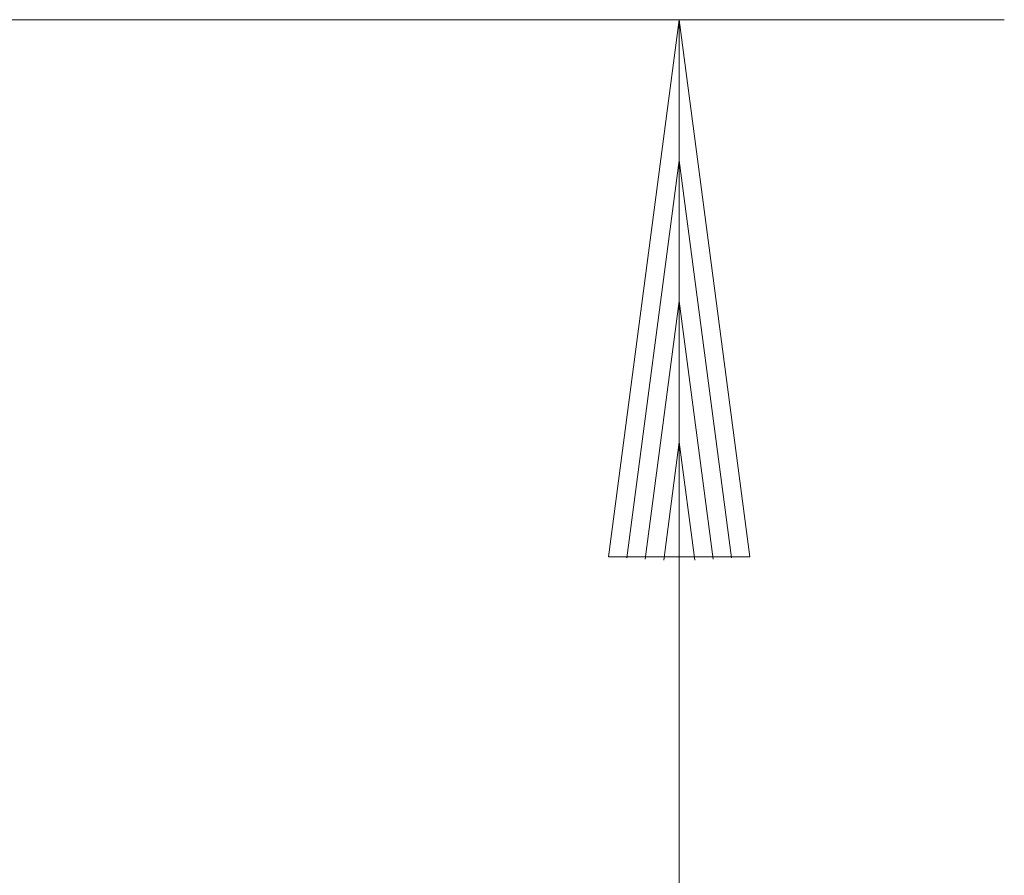
# Model space of a CAD drawing. Units: millimetres. Extents: x -66 to 45, y -115 to 66.
# Drawn here: x 25 to 45, y -28 to -11 of the extents above; entities that cross this region are included whole.
import ezdxf

# ---------------------------------------------------------------- set-up
doc = ezdxf.new("R2010")
doc.units = ezdxf.units.MM
doc.header["$MEASUREMENT"] = 0
doc.layers.add('Ebene 1', color=7, linetype='Continuous')

msp = doc.modelspace()

# ---------------------------------------------------------------- linework, layer by layer
at = {"layer": 'Ebene 1', "lineweight": 13}
msp.add_open_spline([(21.2703, -10.9304), (21.2703, -10.9304), (44.9317, -10.9304), (44.9317, -10.9304)], degree=3, dxfattribs=at)
at = {"layer": 'Ebene 1', "lineweight": 20}
for points in [[(38.447, -10.9304), (38.447, -10.9304), (37.0362, -21.646), (37.0362, -21.646)], [(38.447, -94.0392), (38.447, -94.0392), (38.447, -10.9304), (38.447, -10.9304)], [(39.8576, -21.646), (39.8576, -21.646), (38.447, -10.9304), (38.447, -10.9304)], [(38.447, -13.7406), (38.447, -13.7406), (37.403, -21.6701), (37.403, -21.6701)], [(39.4909, -21.6701), (39.4909, -21.6701), (38.447, -13.7406), (38.447, -13.7406)], [(38.447, -16.5506), (38.447, -16.5506), (37.7698, -21.6941), (37.7698, -21.6941)], [(39.1241, -21.6941), (39.1241, -21.6941), (38.447, -16.5506), (38.447, -16.5506)], [(38.447, -19.3607), (38.447, -19.3607), (38.1365, -21.7181), (38.1365, -21.7181)], [(38.7573, -21.7181), (38.7573, -21.7181), (38.447, -19.3607), (38.447, -19.3607)], [(37.0362, -21.646), (37.0362, -21.646), (39.8576, -21.646), (39.8576, -21.646)]]:
    msp.add_open_spline(points, degree=3, dxfattribs=at)

doc.saveas('drawing.dxf')
